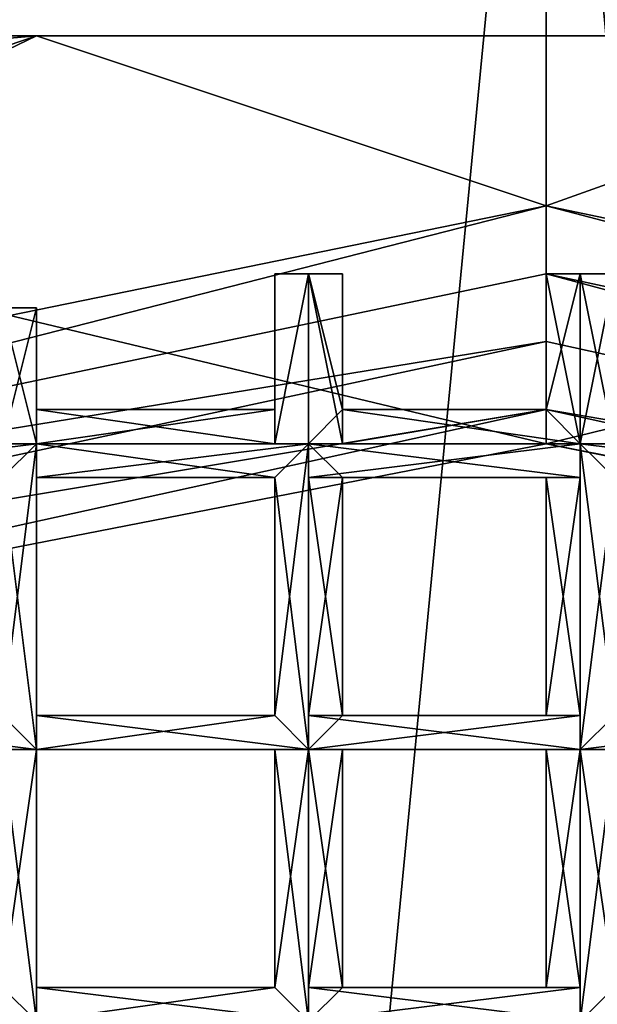
# Model space of a CAD drawing. Extents: x 18135 to 18437, y 15858 to 16090.
# Drawn here: x 18285 to 18286, y 15886 to 15889 of the extents above; entities that cross this region are included whole.
import ezdxf

# ---------------------------------------------------------------- set-up
doc = ezdxf.new("R2010")
doc.units = 0
doc.header["$MEASUREMENT"] = 0

msp = doc.modelspace()

# ---------------------------------------------------------------- linework, layer by layer
for points in [[(18285.699219, 15930.099609, 85.039497), (18283.599609, 15930.799805, 84.876999), (18283.099609, 15860.400391, 84.803902)], [(18287.699219, 15930.400391, 84.965401), (18285.699219, 15930.099609, 85.039497), (18289, 15860.400391, 84.803902)], [(18285.699219, 15930.099609, 85.039497), (18283.099609, 15860.400391, 84.803902), (18289, 15860.400391, 84.803902)], [(18270.800781, 15860.400391, 61.307301), (18301.300781, 15897.799805, 61.307301), (18301.300781, 15860.400391, 61.307301)], [(18270.800781, 15897.799805, 61.307301), (18301.300781, 15897.799805, 61.307301), (18270.800781, 15860.400391, 61.307301)], [(18283.599609, 15865.299805, 60.8508), (18281.300781, 15890.299805, 60.7561), (18286.099609, 15891.200195, 60.7528)], [(18283.599609, 15865.299805, 61.3559), (18286.099609, 15891.200195, 61.2579), (18281.300781, 15890.299805, 61.2612)], [(18283.599609, 15865.299805, 60.8508), (18286.099609, 15891.200195, 60.7528), (18288.5, 15865.299805, 60.8508)], [(18288.5, 15865.299805, 61.3559), (18286.099609, 15891.200195, 61.2579), (18283.599609, 15865.299805, 61.3559)], [(18288.5, 15865.299805, 60.8508), (18286.099609, 15891.200195, 60.7528), (18290.800781, 15890.299805, 60.7561)], [(18288.5, 15865.299805, 61.3559), (18290.800781, 15890.299805, 61.2612), (18286.099609, 15891.200195, 61.2579)], [(18286.099609, 15890.099609, 61.307301), (18281.5, 15889.200195, 61.307301), (18286.099609, 15888.099609, 61.307301)], [(18281.5, 15889.200195, 61.307301), (18284.599609, 15890.099609, 55.936798), (18281.699219, 15889.299805, 55.936798)], [(18281.5, 15889.200195, 61.307301), (18286.099609, 15890.099609, 61.307301), (18284.599609, 15890.099609, 55.936798)], [(18290.400391, 15889.299805, 55.936798), (18281.699219, 15889.299805, 55.936798), (18284.599609, 15890.099609, 55.936798)], [(18290.400391, 15889.299805, 55.936798), (18284.599609, 15890.099609, 55.936798), (18287.5, 15890.099609, 55.936798)], [(18286.099609, 15890.099609, 61.307301), (18286.099609, 15888.099609, 61.307301), (18290.599609, 15889.200195, 61.307301)], [(18286.099609, 15890.099609, 61.307301), (18290.599609, 15889.200195, 61.307301), (18287.5, 15890.099609, 55.936798)], [(18282.300781, 15889.099609, 51.369099), (18284.599609, 15889.299805, 51.307301), (18280.199219, 15887.799805, 51.307301)], [(18280.199219, 15887.799805, 51.307301), (18284.599609, 15889.299805, 51.307301), (18281.699219, 15887.900391, 51.307301)], [(18281.699219, 15887.900391, 51.307301), (18284.599609, 15889.299805, 51.307301), (18286.099609, 15888.799805, 51.307301)], [(18284.599609, 15889.299805, 51.307301), (18281.699219, 15889.299805, 55.936798), (18290.400391, 15889.299805, 55.936798)], [(18283.099609, 15889.299805, 51.369099), (18281.699219, 15889.299805, 55.936798), (18284.599609, 15889.299805, 51.307301)], [(18282.300781, 15889.099609, 51.369099), (18283.099609, 15889.299805, 51.369099), (18284.599609, 15889.299805, 51.307301)], [(18284.599609, 15889.299805, 51.307301), (18287.5, 15889.299805, 51.307301), (18286.099609, 15888.799805, 51.307301)], [(18284.599609, 15889.299805, 51.307301), (18290.400391, 15889.299805, 55.936798), (18287.5, 15889.299805, 51.307301)], [(18286.099609, 15888.799805, 51.307301), (18287.5, 15889.299805, 51.307301), (18290.400391, 15887.900391, 51.307301)], [(18281.5, 15889.200195, 61.307301), (18282, 15887.299805, 61.307301), (18286.099609, 15888.099609, 61.307301)], [(18290.599609, 15889.200195, 61.307301), (18286.099609, 15888.099609, 61.307301), (18290.099609, 15887.299805, 61.307301)], [(18281.800781, 15887.700195, 51.341702), (18281.699219, 15887.900391, 51.307301), (18286.099609, 15888.799805, 51.307301)], [(18281.800781, 15887.700195, 51.341702), (18286.099609, 15888.799805, 51.307301), (18286.099609, 15888.599609, 51.341702)], [(18290.300781, 15887.700195, 51.341702), (18286.099609, 15888.799805, 51.307301), (18290.400391, 15887.900391, 51.307301)], [(18290.300781, 15887.700195, 51.341702), (18286.099609, 15888.599609, 51.341702), (18286.099609, 15888.799805, 51.307301)], [(18281.800781, 15887.700195, 51.341702), (18286.099609, 15888.599609, 51.341702), (18286.099609, 15888.400391, 51.441399)], [(18285.300781, 15888.099609, 51.662701), (18285.400391, 15888.599609, 51.692799), (18285.300781, 15888.599609, 51.663399)], [(18285.300781, 15888.099609, 51.662701), (18285.400391, 15888.099609, 51.693401), (18285.400391, 15888.599609, 51.692799)], [(18285.300781, 15888.200195, 51.613899), (18285.300781, 15888.599609, 51.663399), (18285.300781, 15888.599609, 51.605202)], [(18285.300781, 15888.200195, 51.613899), (18285.300781, 15888.099609, 51.662701), (18285.300781, 15888.599609, 51.663399)], [(18285.300781, 15888.200195, 51.562401), (18285.300781, 15888.599609, 51.605202), (18285.300781, 15888.599609, 51.5429)], [(18285.300781, 15888.200195, 51.562401), (18285.300781, 15888.200195, 51.613899), (18285.300781, 15888.599609, 51.605202)], [(18285.300781, 15888.099609, 51.5303), (18285.300781, 15888.599609, 51.5429), (18285.400391, 15888.599609, 51.516998)], [(18285.300781, 15888.099609, 51.5303), (18285.300781, 15888.200195, 51.562401), (18285.300781, 15888.599609, 51.5429)], [(18285.400391, 15888.099609, 51.516998), (18285.300781, 15888.099609, 51.5303), (18285.400391, 15888.599609, 51.516998)], [(18285.300781, 15888.599609, 51.663399), (18285.400391, 15888.599609, 51.692799), (18285.400391, 15888.599609, 51.675098)], [(18285.5, 15888.599609, 51.617802), (18285.300781, 15888.599609, 51.663399), (18285.400391, 15888.599609, 51.675098)], [(18285.300781, 15888.599609, 51.605202), (18285.300781, 15888.599609, 51.663399), (18285.5, 15888.599609, 51.617802)], [(18285.5, 15888.599609, 51.566601), (18285.300781, 15888.599609, 51.605202), (18285.5, 15888.599609, 51.617802)], [(18285.300781, 15888.599609, 51.5429), (18285.300781, 15888.599609, 51.605202), (18285.5, 15888.599609, 51.566601)], [(18285.400391, 15888.599609, 51.516998), (18285.300781, 15888.599609, 51.5429), (18285.5, 15888.599609, 51.566601)], [(18285.5, 15888.099609, 51.547798), (18285.400391, 15888.099609, 51.516998), (18285.400391, 15888.599609, 51.516998)], [(18285.5, 15888.099609, 51.547798), (18285.400391, 15888.599609, 51.516998), (18285.5, 15888.599609, 51.566601)], [(18285.5, 15888.200195, 51.648102), (18285.5, 15888.599609, 51.617802), (18285.400391, 15888.599609, 51.675098)], [(18285.400391, 15888.099609, 51.680099), (18285.400391, 15888.599609, 51.675098), (18285.400391, 15888.599609, 51.692799)], [(18285.400391, 15888.099609, 51.680099), (18285.5, 15888.200195, 51.648102), (18285.400391, 15888.599609, 51.675098)], [(18285.400391, 15888.099609, 51.693401), (18285.400391, 15888.099609, 51.680099), (18285.400391, 15888.599609, 51.692799)], [(18285.5, 15888.200195, 51.5965), (18285.5, 15888.599609, 51.566601), (18285.5, 15888.599609, 51.617802)], [(18285.5, 15888.200195, 51.5965), (18285.5, 15888.099609, 51.547798), (18285.5, 15888.599609, 51.566601)], [(18285.5, 15888.200195, 51.648102), (18285.5, 15888.200195, 51.5965), (18285.5, 15888.599609, 51.617802)], [(18290.199219, 15887.5, 51.441399), (18286.099609, 15888.400391, 51.441399), (18286.099609, 15888.599609, 51.341702)], [(18290.300781, 15887.700195, 51.341702), (18290.199219, 15887.5, 51.441399), (18286.099609, 15888.599609, 51.341702)], [(18286.199219, 15888.599609, 51.556801), (18286.199219, 15888.099609, 51.5303), (18286.099609, 15888.200195, 51.562401)], [(18286.199219, 15888.599609, 51.556801), (18286.099609, 15888.200195, 51.562401), (18286.099609, 15888.200195, 51.613899)], [(18286.099609, 15888.599609, 51.640099), (18286.099609, 15888.200195, 51.613899), (18286.199219, 15888.099609, 51.662701)], [(18286.099609, 15888.599609, 51.640099), (18286.199219, 15888.599609, 51.556801), (18286.099609, 15888.200195, 51.613899)], [(18286.199219, 15888.599609, 51.692001), (18286.099609, 15888.599609, 51.640099), (18286.199219, 15888.099609, 51.662701)], [(18286.300781, 15888.599609, 51.681499), (18286.300781, 15888.599609, 51.605202), (18286.099609, 15888.599609, 51.640099)], [(18286.099609, 15888.599609, 51.640099), (18286.199219, 15888.599609, 51.692001), (18286.300781, 15888.599609, 51.681499)], [(18286.199219, 15888.599609, 51.556801), (18286.099609, 15888.599609, 51.640099), (18286.300781, 15888.599609, 51.605202)], [(18286.199219, 15888.599609, 51.516998), (18286.199219, 15888.099609, 51.516998), (18286.199219, 15888.099609, 51.5303)], [(18286.199219, 15888.599609, 51.556801), (18286.199219, 15888.599609, 51.516998), (18286.199219, 15888.099609, 51.5303)], [(18286.199219, 15888.599609, 51.692001), (18286.199219, 15888.099609, 51.662701), (18286.199219, 15888.099609, 51.693401)], [(18286.300781, 15888.599609, 51.681499), (18286.199219, 15888.099609, 51.693401), (18286.300781, 15888.099609, 51.680099)], [(18286.300781, 15888.599609, 51.681499), (18286.199219, 15888.599609, 51.692001), (18286.199219, 15888.099609, 51.693401)], [(18286.199219, 15888.599609, 51.516998), (18286.300781, 15888.099609, 51.547798), (18286.199219, 15888.099609, 51.516998)], [(18286.199219, 15888.599609, 51.516998), (18286.300781, 15888.599609, 51.542801), (18286.300781, 15888.099609, 51.547798)], [(18286.300781, 15888.599609, 51.542801), (18286.199219, 15888.599609, 51.556801), (18286.300781, 15888.599609, 51.605202)], [(18286.199219, 15888.599609, 51.516998), (18286.199219, 15888.599609, 51.556801), (18286.300781, 15888.599609, 51.542801)], [(18284.599609, 15888.099609, 51.693401), (18284.599609, 15888.5, 51.683498), (18284.5, 15888.5, 51.676102)], [(18284.5, 15888.099609, 51.662701), (18284.599609, 15888.099609, 51.693401), (18284.5, 15888.5, 51.676102)], [(18284.5, 15888.099609, 51.5303), (18284.5, 15888.5, 51.542702), (18284.599609, 15888.5, 51.516998)], [(18284.599609, 15888.099609, 51.516998), (18284.5, 15888.099609, 51.5303), (18284.599609, 15888.5, 51.516998)], [(18284.599609, 15888.5, 51.617401), (18284.5, 15888.5, 51.676102), (18284.599609, 15888.5, 51.683498)], [(18284.5, 15888.5, 51.605202), (18284.5, 15888.5, 51.676102), (18284.599609, 15888.5, 51.617401)], [(18284.599609, 15888.5, 51.567501), (18284.5, 15888.5, 51.605202), (18284.599609, 15888.5, 51.617401)], [(18284.5, 15888.5, 51.542702), (18284.5, 15888.5, 51.605202), (18284.599609, 15888.5, 51.567501)], [(18284.599609, 15888.5, 51.516998), (18284.5, 15888.5, 51.542702), (18284.599609, 15888.5, 51.567501)], [(18284.599609, 15888.099609, 51.547798), (18284.599609, 15888.099609, 51.516998), (18284.599609, 15888.5, 51.516998)], [(18284.599609, 15888.099609, 51.547798), (18284.599609, 15888.5, 51.516998), (18284.599609, 15888.5, 51.567501)], [(18284.599609, 15888.200195, 51.5965), (18284.599609, 15888.5, 51.567501), (18284.599609, 15888.5, 51.617401)], [(18284.599609, 15888.200195, 51.5965), (18284.599609, 15888.099609, 51.547798), (18284.599609, 15888.5, 51.567501)], [(18284.599609, 15888.200195, 51.648102), (18284.599609, 15888.5, 51.617401), (18284.599609, 15888.5, 51.683498)], [(18284.599609, 15888.200195, 51.648102), (18284.599609, 15888.200195, 51.5965), (18284.599609, 15888.5, 51.617401)], [(18284.599609, 15888.099609, 51.680099), (18284.599609, 15888.200195, 51.648102), (18284.599609, 15888.5, 51.683498)], [(18284.599609, 15888.099609, 51.693401), (18284.599609, 15888.099609, 51.680099), (18284.599609, 15888.5, 51.683498)], [(18281.800781, 15887.700195, 51.341702), (18286.099609, 15888.400391, 51.441399), (18281.900391, 15887.5, 51.441399)], [(18281.900391, 15887.5, 51.441399), (18286.099609, 15888.400391, 51.441399), (18286.099609, 15888.200195, 51.690498)], [(18290.199219, 15887.5, 51.441399), (18286.099609, 15888.200195, 51.690498), (18286.099609, 15888.400391, 51.441399)], [(18281.900391, 15887.5, 51.441399), (18286.099609, 15888.200195, 51.690498), (18282, 15887.299805, 51.690498)], [(18282, 15887.299805, 51.690498), (18286.099609, 15888.200195, 51.690498), (18286.099609, 15888.099609, 52.009201)], [(18284.599609, 15888.200195, 51.648102), (18285.300781, 15888.099609, 51.662701), (18285.300781, 15888.200195, 51.613899)], [(18284.599609, 15888.200195, 51.648102), (18284.599609, 15888.099609, 51.680099), (18285.300781, 15888.099609, 51.662701)], [(18284.599609, 15888.200195, 51.5965), (18285.300781, 15888.200195, 51.613899), (18285.300781, 15888.200195, 51.562401)], [(18284.599609, 15888.200195, 51.5965), (18284.599609, 15888.200195, 51.648102), (18285.300781, 15888.200195, 51.613899)], [(18284.599609, 15888.099609, 51.547798), (18285.300781, 15888.200195, 51.562401), (18285.300781, 15888.099609, 51.5303)], [(18284.599609, 15888.099609, 51.547798), (18284.599609, 15888.200195, 51.5965), (18285.300781, 15888.200195, 51.562401)], [(18285.5, 15888.200195, 51.648102), (18285.400391, 15888.099609, 51.680099), (18286.199219, 15888.099609, 51.662701)], [(18285.5, 15888.200195, 51.648102), (18286.199219, 15888.099609, 51.662701), (18286.099609, 15888.200195, 51.613899)], [(18285.5, 15888.200195, 51.5965), (18286.099609, 15888.200195, 51.613899), (18286.099609, 15888.200195, 51.562401)], [(18285.5, 15888.200195, 51.5965), (18285.5, 15888.200195, 51.648102), (18286.099609, 15888.200195, 51.613899)], [(18285.5, 15888.099609, 51.547798), (18286.099609, 15888.200195, 51.562401), (18286.199219, 15888.099609, 51.5303)], [(18285.5, 15888.099609, 51.547798), (18285.5, 15888.200195, 51.5965), (18286.099609, 15888.200195, 51.562401)], [(18290.199219, 15887.299805, 51.690498), (18286.099609, 15888.099609, 52.009201), (18286.099609, 15888.200195, 51.690498)], [(18290.199219, 15887.5, 51.441399), (18290.199219, 15887.299805, 51.690498), (18286.099609, 15888.200195, 51.690498)], [(18286.099609, 15888.099609, 52.009201), (18286.099609, 15888.099609, 61.307301), (18282, 15887.299805, 52.009201)], [(18286.099609, 15888.099609, 61.307301), (18282, 15887.299805, 61.307301), (18282, 15887.299805, 52.009201)], [(18282, 15887.299805, 51.690498), (18286.099609, 15888.099609, 52.009201), (18282, 15887.299805, 52.009201)], [(18283.800781, 15888.099609, 51.680099), (18283.699219, 15888.099609, 51.693401), (18284.599609, 15888.099609, 51.693401)], [(18283.699219, 15888.099609, 51.516998), (18284.5, 15888.099609, 51.5303), (18284.599609, 15888.099609, 51.516998)], [(18283.800781, 15888, 51.5303), (18283.699219, 15888.099609, 51.516998), (18284.599609, 15888.099609, 51.516998)], [(18283.699219, 15888.099609, 51.693401), (18284.5, 15888, 51.680099), (18284.599609, 15888.099609, 51.693401)], [(18283.800781, 15888.099609, 51.680099), (18284.599609, 15888.099609, 51.693401), (18284.5, 15888.099609, 51.662701)], [(18283.800781, 15888, 51.5303), (18284.599609, 15888.099609, 51.516998), (18284.5, 15888, 51.547798)], [(18284.599609, 15887.200195, 51.693401), (18284.599609, 15888.099609, 51.693401), (18284.5, 15888, 51.680099)], [(18284.5, 15887.299805, 51.5303), (18284.5, 15888, 51.547798), (18284.599609, 15888.099609, 51.516998)], [(18284.599609, 15887.200195, 51.516998), (18284.5, 15887.299805, 51.5303), (18284.599609, 15888.099609, 51.516998)], [(18284.599609, 15887.200195, 51.516998), (18284.599609, 15888.099609, 51.516998), (18284.599609, 15888, 51.5303)], [(18284.599609, 15887.299805, 51.680099), (18284.599609, 15888, 51.662701), (18284.599609, 15888.099609, 51.693401)], [(18284.599609, 15887.200195, 51.693401), (18284.599609, 15887.299805, 51.680099), (18284.599609, 15888.099609, 51.693401)], [(18284.599609, 15888.099609, 51.680099), (18284.599609, 15888.099609, 51.693401), (18285.400391, 15888.099609, 51.693401)], [(18284.599609, 15888.099609, 51.680099), (18285.400391, 15888.099609, 51.693401), (18285.300781, 15888.099609, 51.662701)], [(18284.599609, 15888.099609, 51.516998), (18285.300781, 15888.099609, 51.5303), (18285.400391, 15888.099609, 51.516998)], [(18284.599609, 15888.099609, 51.516998), (18284.599609, 15888.099609, 51.547798), (18285.300781, 15888.099609, 51.5303)], [(18284.599609, 15888, 51.5303), (18285.400391, 15888.099609, 51.516998), (18285.300781, 15888, 51.547798)], [(18284.599609, 15888, 51.5303), (18284.599609, 15888.099609, 51.516998), (18285.400391, 15888.099609, 51.516998)], [(18284.599609, 15888.099609, 51.693401), (18285.300781, 15888, 51.680099), (18285.400391, 15888.099609, 51.693401)], [(18284.599609, 15888.099609, 51.693401), (18284.599609, 15888, 51.662701), (18285.300781, 15888, 51.680099)], [(18285.400391, 15887.200195, 51.693401), (18285.400391, 15888.099609, 51.693401), (18285.300781, 15888, 51.680099)], [(18285.300781, 15887.299805, 51.5303), (18285.300781, 15888, 51.547798), (18285.400391, 15888.099609, 51.516998)], [(18285.400391, 15887.200195, 51.516998), (18285.300781, 15887.299805, 51.5303), (18285.400391, 15888.099609, 51.516998)], [(18285.400391, 15887.200195, 51.516998), (18285.400391, 15888.099609, 51.516998), (18285.400391, 15888, 51.5303)], [(18285.400391, 15887.299805, 51.680099), (18285.5, 15888, 51.662701), (18285.400391, 15888.099609, 51.693401)], [(18285.400391, 15887.200195, 51.693401), (18285.400391, 15887.299805, 51.680099), (18285.400391, 15888.099609, 51.693401)], [(18285.400391, 15888.099609, 51.680099), (18285.400391, 15888.099609, 51.693401), (18286.199219, 15888.099609, 51.693401)], [(18285.400391, 15888.099609, 51.680099), (18286.199219, 15888.099609, 51.693401), (18286.199219, 15888.099609, 51.662701)], [(18285.400391, 15888.099609, 51.516998), (18286.199219, 15888.099609, 51.5303), (18286.199219, 15888.099609, 51.516998)], [(18285.400391, 15888.099609, 51.516998), (18285.5, 15888.099609, 51.547798), (18286.199219, 15888.099609, 51.5303)], [(18285.400391, 15888, 51.5303), (18286.199219, 15888.099609, 51.516998), (18286.199219, 15888, 51.547798)], [(18285.400391, 15888, 51.5303), (18285.400391, 15888.099609, 51.516998), (18286.199219, 15888.099609, 51.516998)], [(18285.400391, 15888.099609, 51.693401), (18286.199219, 15888, 51.680099), (18286.199219, 15888.099609, 51.693401)], [(18285.400391, 15888.099609, 51.693401), (18285.5, 15888, 51.662701), (18286.199219, 15888, 51.680099)], [(18290.099609, 15887.299805, 52.009201), (18286.099609, 15888.099609, 61.307301), (18286.099609, 15888.099609, 52.009201)], [(18290.099609, 15887.299805, 61.307301), (18286.099609, 15888.099609, 61.307301), (18290.099609, 15887.299805, 52.009201)], [(18290.199219, 15887.299805, 51.690498), (18290.099609, 15887.299805, 52.009201), (18286.099609, 15888.099609, 52.009201)], [(18286.300781, 15888, 51.5303), (18286.199219, 15888.099609, 51.516998), (18287.099609, 15888.099609, 51.516998)], [(18286.199219, 15888.099609, 51.693401), (18287, 15888, 51.680099), (18287.099609, 15888.099609, 51.693401)], [(18286.199219, 15888.099609, 51.693401), (18286.300781, 15888, 51.662701), (18287, 15888, 51.680099)], [(18286.300781, 15888.099609, 51.680099), (18286.199219, 15888.099609, 51.693401), (18287.099609, 15888.099609, 51.693401)], [(18286.199219, 15888.099609, 51.516998), (18287, 15888.099609, 51.5303), (18287.099609, 15888.099609, 51.516998)], [(18286.199219, 15888.099609, 51.516998), (18286.300781, 15888.099609, 51.547798), (18287, 15888.099609, 51.5303)], [(18286.199219, 15888.099609, 51.516998), (18286.199219, 15887.200195, 51.516998), (18286.199219, 15887.299805, 51.5303)], [(18286.199219, 15888, 51.547798), (18286.199219, 15888.099609, 51.516998), (18286.199219, 15887.299805, 51.5303)], [(18286.199219, 15888.099609, 51.693401), (18286.199219, 15887.200195, 51.693401), (18286.300781, 15887.299805, 51.680099)], [(18286.199219, 15888.099609, 51.693401), (18286.199219, 15888, 51.680099), (18286.199219, 15887.200195, 51.693401)], [(18286.300781, 15888, 51.662701), (18286.199219, 15888.099609, 51.693401), (18286.300781, 15887.299805, 51.680099)], [(18286.199219, 15888.099609, 51.516998), (18286.300781, 15888, 51.5303), (18286.199219, 15887.200195, 51.516998)], [(18284.5, 15887.299805, 51.662701), (18284.599609, 15887.200195, 51.693401), (18284.5, 15888, 51.680099)], [(18284.599609, 15887.299805, 51.547798), (18284.599609, 15888, 51.5303), (18284.599609, 15888, 51.562401)], [(18284.599609, 15887.299805, 51.547798), (18284.599609, 15887.200195, 51.516998), (18284.599609, 15888, 51.5303)], [(18284.599609, 15887.299805, 51.5965), (18284.599609, 15888, 51.562401), (18284.599609, 15888, 51.6143)], [(18284.599609, 15887.299805, 51.5965), (18284.599609, 15887.299805, 51.547798), (18284.599609, 15888, 51.562401)], [(18284.599609, 15887.299805, 51.648102), (18284.599609, 15888, 51.6143), (18284.599609, 15888, 51.662701)], [(18284.599609, 15887.299805, 51.648102), (18284.599609, 15887.299805, 51.5965), (18284.599609, 15888, 51.6143)], [(18284.599609, 15887.299805, 51.680099), (18284.599609, 15887.299805, 51.648102), (18284.599609, 15888, 51.662701)], [(18284.599609, 15888, 51.562401), (18285.300781, 15888, 51.547798), (18285.300781, 15888, 51.5961)], [(18284.599609, 15888, 51.562401), (18284.599609, 15888, 51.5303), (18285.300781, 15888, 51.547798)], [(18284.599609, 15888, 51.6143), (18285.300781, 15888, 51.5961), (18285.300781, 15888, 51.648102)], [(18284.599609, 15888, 51.6143), (18284.599609, 15888, 51.562401), (18285.300781, 15888, 51.5961)], [(18284.599609, 15888, 51.662701), (18285.300781, 15888, 51.648102), (18285.300781, 15888, 51.680099)], [(18284.599609, 15888, 51.662701), (18284.599609, 15888, 51.6143), (18285.300781, 15888, 51.648102)], [(18285.300781, 15887.299805, 51.662701), (18285.300781, 15888, 51.680099), (18285.300781, 15888, 51.648102)], [(18285.300781, 15887.299805, 51.662701), (18285.400391, 15887.200195, 51.693401), (18285.300781, 15888, 51.680099)], [(18285.300781, 15887.299805, 51.613899), (18285.300781, 15888, 51.648102), (18285.300781, 15888, 51.5961)], [(18285.300781, 15887.299805, 51.613899), (18285.300781, 15887.299805, 51.662701), (18285.300781, 15888, 51.648102)], [(18285.300781, 15887.299805, 51.562401), (18285.300781, 15888, 51.5961), (18285.300781, 15888, 51.547798)], [(18285.300781, 15887.299805, 51.562401), (18285.300781, 15887.299805, 51.613899), (18285.300781, 15888, 51.5961)], [(18285.300781, 15887.299805, 51.5303), (18285.300781, 15887.299805, 51.562401), (18285.300781, 15888, 51.547798)], [(18285.5, 15887.299805, 51.547798), (18285.400391, 15888, 51.5303), (18285.5, 15888, 51.562401)], [(18285.5, 15887.299805, 51.547798), (18285.400391, 15887.200195, 51.516998), (18285.400391, 15888, 51.5303)], [(18285.400391, 15887.299805, 51.680099), (18285.5, 15887.299805, 51.648102), (18285.5, 15888, 51.662701)], [(18285.5, 15888, 51.562401), (18285.400391, 15888, 51.5303), (18286.199219, 15888, 51.547798)], [(18285.5, 15887.299805, 51.5965), (18285.5, 15888, 51.562401), (18285.5, 15888, 51.6143)], [(18285.5, 15887.299805, 51.5965), (18285.5, 15887.299805, 51.547798), (18285.5, 15888, 51.562401)], [(18285.5, 15887.299805, 51.648102), (18285.5, 15888, 51.6143), (18285.5, 15888, 51.662701)], [(18285.5, 15887.299805, 51.648102), (18285.5, 15887.299805, 51.5965), (18285.5, 15888, 51.6143)], [(18285.5, 15888, 51.562401), (18286.199219, 15888, 51.547798), (18286.099609, 15888, 51.5961)], [(18285.5, 15888, 51.6143), (18286.099609, 15888, 51.5961), (18286.099609, 15888, 51.648102)], [(18285.5, 15888, 51.6143), (18285.5, 15888, 51.562401), (18286.099609, 15888, 51.5961)], [(18285.5, 15888, 51.662701), (18286.099609, 15888, 51.648102), (18286.199219, 15888, 51.680099)], [(18285.5, 15888, 51.662701), (18285.5, 15888, 51.6143), (18286.099609, 15888, 51.648102)], [(18286.199219, 15888, 51.547798), (18286.199219, 15887.299805, 51.5303), (18286.099609, 15887.299805, 51.562401)], [(18286.099609, 15888, 51.5961), (18286.099609, 15887.299805, 51.562401), (18286.099609, 15887.299805, 51.613899)], [(18286.099609, 15888, 51.5961), (18286.199219, 15888, 51.547798), (18286.099609, 15887.299805, 51.562401)], [(18286.099609, 15888, 51.648102), (18286.099609, 15887.299805, 51.613899), (18286.199219, 15887.299805, 51.662701)], [(18286.099609, 15888, 51.648102), (18286.099609, 15888, 51.5961), (18286.099609, 15887.299805, 51.613899)], [(18286.199219, 15888, 51.680099), (18286.099609, 15888, 51.648102), (18286.199219, 15887.299805, 51.662701)], [(18286.199219, 15888, 51.680099), (18286.199219, 15887.299805, 51.662701), (18286.199219, 15887.200195, 51.693401)], [(18286.300781, 15888, 51.5303), (18286.300781, 15887.299805, 51.547798), (18286.199219, 15887.200195, 51.516998)], [(18283.800781, 15887.299805, 51.680099), (18283.699219, 15887.200195, 51.693401), (18284.599609, 15887.200195, 51.693401)], [(18283.699219, 15887.200195, 51.516998), (18284.5, 15887.299805, 51.5303), (18284.599609, 15887.200195, 51.516998)], [(18283.800781, 15887.299805, 51.680099), (18284.599609, 15887.200195, 51.693401), (18284.5, 15887.299805, 51.662701)], [(18284.599609, 15887.299805, 51.680099), (18284.599609, 15887.200195, 51.693401), (18285.400391, 15887.200195, 51.693401)], [(18284.599609, 15887.299805, 51.680099), (18285.400391, 15887.200195, 51.693401), (18285.300781, 15887.299805, 51.662701)], [(18284.599609, 15887.299805, 51.648102), (18285.300781, 15887.299805, 51.662701), (18285.300781, 15887.299805, 51.613899)], [(18284.599609, 15887.299805, 51.648102), (18284.599609, 15887.299805, 51.680099), (18285.300781, 15887.299805, 51.662701)], [(18284.599609, 15887.299805, 51.5965), (18285.300781, 15887.299805, 51.613899), (18285.300781, 15887.299805, 51.562401)], [(18284.599609, 15887.299805, 51.5965), (18284.599609, 15887.299805, 51.648102), (18285.300781, 15887.299805, 51.613899)], [(18284.599609, 15887.299805, 51.547798), (18285.300781, 15887.299805, 51.562401), (18285.300781, 15887.299805, 51.5303)], [(18284.599609, 15887.299805, 51.547798), (18284.599609, 15887.299805, 51.5965), (18285.300781, 15887.299805, 51.562401)], [(18284.599609, 15887.200195, 51.516998), (18285.300781, 15887.299805, 51.5303), (18285.400391, 15887.200195, 51.516998)], [(18284.599609, 15887.200195, 51.516998), (18284.599609, 15887.299805, 51.547798), (18285.300781, 15887.299805, 51.5303)], [(18285.400391, 15887.299805, 51.680099), (18285.400391, 15887.200195, 51.693401), (18286.199219, 15887.200195, 51.693401)], [(18285.400391, 15887.299805, 51.680099), (18286.199219, 15887.200195, 51.693401), (18286.199219, 15887.299805, 51.662701)], [(18285.5, 15887.299805, 51.648102), (18285.400391, 15887.299805, 51.680099), (18286.199219, 15887.299805, 51.662701)], [(18285.400391, 15887.200195, 51.516998), (18286.199219, 15887.299805, 51.5303), (18286.199219, 15887.200195, 51.516998)], [(18285.400391, 15887.200195, 51.516998), (18285.5, 15887.299805, 51.547798), (18286.199219, 15887.299805, 51.5303)], [(18285.5, 15887.299805, 51.648102), (18286.199219, 15887.299805, 51.662701), (18286.099609, 15887.299805, 51.613899)], [(18285.5, 15887.299805, 51.5965), (18286.099609, 15887.299805, 51.613899), (18286.099609, 15887.299805, 51.562401)], [(18285.5, 15887.299805, 51.5965), (18285.5, 15887.299805, 51.648102), (18286.099609, 15887.299805, 51.613899)], [(18285.5, 15887.299805, 51.547798), (18286.099609, 15887.299805, 51.562401), (18286.199219, 15887.299805, 51.5303)], [(18285.5, 15887.299805, 51.547798), (18285.5, 15887.299805, 51.5965), (18286.099609, 15887.299805, 51.562401)], [(18286.300781, 15887.299805, 51.680099), (18286.199219, 15887.200195, 51.693401), (18287.099609, 15887.200195, 51.693401)], [(18286.199219, 15887.200195, 51.516998), (18287, 15887.299805, 51.5303), (18287.099609, 15887.200195, 51.516998)], [(18286.199219, 15887.200195, 51.516998), (18286.300781, 15887.299805, 51.547798), (18287, 15887.299805, 51.5303)], [(18283.800781, 15887.200195, 51.5303), (18283.699219, 15887.200195, 51.516998), (18284.599609, 15887.200195, 51.516998)], [(18283.699219, 15887.200195, 51.693401), (18284.5, 15887.200195, 51.680099), (18284.599609, 15887.200195, 51.693401)], [(18283.800781, 15887.200195, 51.5303), (18284.599609, 15887.200195, 51.516998), (18284.5, 15887.200195, 51.547798)], [(18284.599609, 15886.400391, 51.693401), (18284.599609, 15887.200195, 51.693401), (18284.5, 15887.200195, 51.680099)], [(18284.5, 15886.5, 51.662701), (18284.599609, 15886.400391, 51.693401), (18284.5, 15887.200195, 51.680099)], [(18284.5, 15886.5, 51.5303), (18284.5, 15887.200195, 51.547798), (18284.599609, 15887.200195, 51.516998)], [(18284.599609, 15886.400391, 51.516998), (18284.5, 15886.5, 51.5303), (18284.599609, 15887.200195, 51.516998)], [(18284.599609, 15886.400391, 51.516998), (18284.599609, 15887.200195, 51.516998), (18284.599609, 15887.200195, 51.5303)], [(18284.599609, 15886.5, 51.547798), (18284.599609, 15887.200195, 51.5303), (18284.599609, 15887.200195, 51.562401)], [(18284.599609, 15886.5, 51.547798), (18284.599609, 15886.400391, 51.516998), (18284.599609, 15887.200195, 51.5303)], [(18284.599609, 15886.5, 51.5965), (18284.599609, 15887.200195, 51.562401), (18284.599609, 15887.200195, 51.6143)], [(18284.599609, 15886.5, 51.5965), (18284.599609, 15886.5, 51.547798), (18284.599609, 15887.200195, 51.562401)], [(18284.599609, 15886.5, 51.648102), (18284.599609, 15887.200195, 51.6143), (18284.599609, 15887.200195, 51.662701)], [(18284.599609, 15886.5, 51.648102), (18284.599609, 15886.5, 51.5965), (18284.599609, 15887.200195, 51.6143)], [(18284.599609, 15886.5, 51.680099), (18284.599609, 15887.200195, 51.662701), (18284.599609, 15887.200195, 51.693401)], [(18284.599609, 15886.5, 51.680099), (18284.599609, 15886.5, 51.648102), (18284.599609, 15887.200195, 51.662701)], [(18284.599609, 15886.400391, 51.693401), (18284.599609, 15886.5, 51.680099), (18284.599609, 15887.200195, 51.693401)], [(18284.599609, 15887.200195, 51.5303), (18285.400391, 15887.200195, 51.516998), (18285.300781, 15887.200195, 51.547798)], [(18284.599609, 15887.200195, 51.5303), (18284.599609, 15887.200195, 51.516998), (18285.400391, 15887.200195, 51.516998)], [(18284.599609, 15887.200195, 51.562401), (18285.300781, 15887.200195, 51.547798), (18285.300781, 15887.200195, 51.5961)], [(18284.599609, 15887.200195, 51.562401), (18284.599609, 15887.200195, 51.5303), (18285.300781, 15887.200195, 51.547798)], [(18284.599609, 15887.200195, 51.6143), (18285.300781, 15887.200195, 51.5961), (18285.300781, 15887.200195, 51.648102)], [(18284.599609, 15887.200195, 51.6143), (18284.599609, 15887.200195, 51.562401), (18285.300781, 15887.200195, 51.5961)], [(18284.599609, 15887.200195, 51.662701), (18285.300781, 15887.200195, 51.648102), (18285.300781, 15887.200195, 51.680099)], [(18284.599609, 15887.200195, 51.662701), (18284.599609, 15887.200195, 51.6143), (18285.300781, 15887.200195, 51.648102)], [(18284.599609, 15887.200195, 51.693401), (18285.300781, 15887.200195, 51.680099), (18285.400391, 15887.200195, 51.693401)], [(18284.599609, 15887.200195, 51.693401), (18284.599609, 15887.200195, 51.662701), (18285.300781, 15887.200195, 51.680099)], [(18285.400391, 15886.400391, 51.693401), (18285.400391, 15887.200195, 51.693401), (18285.300781, 15887.200195, 51.680099)], [(18285.300781, 15886.5, 51.662701), (18285.300781, 15887.200195, 51.680099), (18285.300781, 15887.200195, 51.648102)], [(18285.300781, 15886.5, 51.662701), (18285.400391, 15886.400391, 51.693401), (18285.300781, 15887.200195, 51.680099)], [(18285.300781, 15886.5, 51.613899), (18285.300781, 15887.200195, 51.648102), (18285.300781, 15887.200195, 51.5961)], [(18285.300781, 15886.5, 51.613899), (18285.300781, 15886.5, 51.662701), (18285.300781, 15887.200195, 51.648102)], [(18285.300781, 15886.5, 51.562401), (18285.300781, 15887.200195, 51.5961), (18285.300781, 15887.200195, 51.547798)], [(18285.300781, 15886.5, 51.562401), (18285.300781, 15886.5, 51.613899), (18285.300781, 15887.200195, 51.5961)], [(18285.300781, 15886.5, 51.5303), (18285.300781, 15887.200195, 51.547798), (18285.400391, 15887.200195, 51.516998)], [(18285.300781, 15886.5, 51.5303), (18285.300781, 15886.5, 51.562401), (18285.300781, 15887.200195, 51.547798)], [(18285.400391, 15886.400391, 51.516998), (18285.300781, 15886.5, 51.5303), (18285.400391, 15887.200195, 51.516998)], [(18285.400391, 15886.400391, 51.516998), (18285.400391, 15887.200195, 51.516998), (18285.400391, 15887.200195, 51.5303)], [(18285.5, 15886.5, 51.547798), (18285.400391, 15887.200195, 51.5303), (18285.5, 15887.200195, 51.562401)], [(18285.5, 15886.5, 51.547798), (18285.400391, 15886.400391, 51.516998), (18285.400391, 15887.200195, 51.5303)], [(18285.400391, 15886.5, 51.680099), (18285.5, 15887.200195, 51.662701), (18285.400391, 15887.200195, 51.693401)], [(18285.400391, 15886.5, 51.680099), (18285.5, 15886.5, 51.648102), (18285.5, 15887.200195, 51.662701)], [(18285.400391, 15886.400391, 51.693401), (18285.400391, 15886.5, 51.680099), (18285.400391, 15887.200195, 51.693401)], [(18285.400391, 15887.200195, 51.5303), (18286.199219, 15887.200195, 51.516998), (18286.199219, 15887.200195, 51.547798)], [(18285.400391, 15887.200195, 51.5303), (18285.400391, 15887.200195, 51.516998), (18286.199219, 15887.200195, 51.516998)], [(18285.5, 15887.200195, 51.562401), (18285.400391, 15887.200195, 51.5303), (18286.199219, 15887.200195, 51.547798)], [(18285.400391, 15887.200195, 51.693401), (18286.199219, 15887.200195, 51.680099), (18286.199219, 15887.200195, 51.693401)], [(18285.400391, 15887.200195, 51.693401), (18285.5, 15887.200195, 51.662701), (18286.199219, 15887.200195, 51.680099)], [(18285.5, 15886.5, 51.5965), (18285.5, 15887.200195, 51.562401), (18285.5, 15887.200195, 51.6143)], [(18285.5, 15886.5, 51.5965), (18285.5, 15886.5, 51.547798), (18285.5, 15887.200195, 51.562401)], [(18285.5, 15886.5, 51.648102), (18285.5, 15887.200195, 51.6143), (18285.5, 15887.200195, 51.662701)], [(18285.5, 15886.5, 51.648102), (18285.5, 15886.5, 51.5965), (18285.5, 15887.200195, 51.6143)], [(18285.5, 15887.200195, 51.562401), (18286.199219, 15887.200195, 51.547798), (18286.099609, 15887.200195, 51.5961)], [(18285.5, 15887.200195, 51.6143), (18286.099609, 15887.200195, 51.5961), (18286.099609, 15887.200195, 51.648102)], [(18285.5, 15887.200195, 51.6143), (18285.5, 15887.200195, 51.562401), (18286.099609, 15887.200195, 51.5961)], [(18285.5, 15887.200195, 51.662701), (18286.099609, 15887.200195, 51.648102), (18286.199219, 15887.200195, 51.680099)], [(18285.5, 15887.200195, 51.662701), (18285.5, 15887.200195, 51.6143), (18286.099609, 15887.200195, 51.648102)], [(18286.199219, 15887.200195, 51.547798), (18286.199219, 15886.5, 51.5303), (18286.099609, 15886.5, 51.562401)], [(18286.099609, 15887.200195, 51.5961), (18286.099609, 15886.5, 51.562401), (18286.099609, 15886.5, 51.613899)], [(18286.099609, 15887.200195, 51.5961), (18286.199219, 15887.200195, 51.547798), (18286.099609, 15886.5, 51.562401)], [(18286.099609, 15887.200195, 51.648102), (18286.099609, 15886.5, 51.613899), (18286.199219, 15886.5, 51.662701)], [(18286.099609, 15887.200195, 51.648102), (18286.099609, 15887.200195, 51.5961), (18286.099609, 15886.5, 51.613899)], [(18286.199219, 15887.200195, 51.680099), (18286.099609, 15887.200195, 51.648102), (18286.199219, 15886.5, 51.662701)], [(18286.300781, 15887.200195, 51.5303), (18286.199219, 15887.200195, 51.516998), (18287.099609, 15887.200195, 51.516998)], [(18286.199219, 15887.200195, 51.693401), (18287, 15887.200195, 51.680099), (18287.099609, 15887.200195, 51.693401)], [(18286.199219, 15887.200195, 51.693401), (18286.300781, 15887.200195, 51.662701), (18287, 15887.200195, 51.680099)], [(18286.199219, 15887.200195, 51.516998), (18286.199219, 15886.400391, 51.516998), (18286.199219, 15886.5, 51.5303)], [(18286.199219, 15887.200195, 51.547798), (18286.199219, 15887.200195, 51.516998), (18286.199219, 15886.5, 51.5303)], [(18286.199219, 15887.200195, 51.680099), (18286.199219, 15886.5, 51.662701), (18286.199219, 15886.400391, 51.693401)], [(18286.199219, 15887.200195, 51.693401), (18286.199219, 15886.400391, 51.693401), (18286.300781, 15886.5, 51.680099)], [(18286.199219, 15887.200195, 51.693401), (18286.199219, 15887.200195, 51.680099), (18286.199219, 15886.400391, 51.693401)], [(18286.300781, 15887.200195, 51.662701), (18286.199219, 15887.200195, 51.693401), (18286.300781, 15886.5, 51.680099)], [(18286.300781, 15887.200195, 51.5303), (18286.300781, 15886.5, 51.547798), (18286.199219, 15886.400391, 51.516998)], [(18286.199219, 15887.200195, 51.516998), (18286.300781, 15887.200195, 51.5303), (18286.199219, 15886.400391, 51.516998)], [(18283.800781, 15886.5, 51.680099), (18283.699219, 15886.400391, 51.693401), (18284.599609, 15886.400391, 51.693401)], [(18283.699219, 15886.400391, 51.516998), (18284.5, 15886.5, 51.5303), (18284.599609, 15886.400391, 51.516998)], [(18283.800781, 15886.5, 51.680099), (18284.599609, 15886.400391, 51.693401), (18284.5, 15886.5, 51.662701)], [(18284.599609, 15886.5, 51.680099), (18284.599609, 15886.400391, 51.693401), (18285.400391, 15886.400391, 51.693401)], [(18284.599609, 15886.5, 51.680099), (18285.400391, 15886.400391, 51.693401), (18285.300781, 15886.5, 51.662701)], [(18284.599609, 15886.5, 51.648102), (18285.300781, 15886.5, 51.662701), (18285.300781, 15886.5, 51.613899)], [(18284.599609, 15886.5, 51.648102), (18284.599609, 15886.5, 51.680099), (18285.300781, 15886.5, 51.662701)], [(18284.599609, 15886.5, 51.5965), (18285.300781, 15886.5, 51.613899), (18285.300781, 15886.5, 51.562401)], [(18284.599609, 15886.5, 51.5965), (18284.599609, 15886.5, 51.648102), (18285.300781, 15886.5, 51.613899)], [(18284.599609, 15886.5, 51.547798), (18285.300781, 15886.5, 51.562401), (18285.300781, 15886.5, 51.5303)], [(18284.599609, 15886.5, 51.547798), (18284.599609, 15886.5, 51.5965), (18285.300781, 15886.5, 51.562401)], [(18284.599609, 15886.400391, 51.516998), (18285.300781, 15886.5, 51.5303), (18285.400391, 15886.400391, 51.516998)], [(18284.599609, 15886.400391, 51.516998), (18284.599609, 15886.5, 51.547798), (18285.300781, 15886.5, 51.5303)], [(18285.400391, 15886.5, 51.680099), (18286.199219, 15886.400391, 51.693401), (18286.199219, 15886.5, 51.662701)], [(18285.400391, 15886.5, 51.680099), (18285.400391, 15886.400391, 51.693401), (18286.199219, 15886.400391, 51.693401)], [(18285.5, 15886.5, 51.648102), (18285.400391, 15886.5, 51.680099), (18286.199219, 15886.5, 51.662701)], [(18285.400391, 15886.400391, 51.516998), (18286.199219, 15886.5, 51.5303), (18286.199219, 15886.400391, 51.516998)], [(18285.400391, 15886.400391, 51.516998), (18285.5, 15886.5, 51.547798), (18286.199219, 15886.5, 51.5303)], [(18285.5, 15886.5, 51.648102), (18286.199219, 15886.5, 51.662701), (18286.099609, 15886.5, 51.613899)], [(18285.5, 15886.5, 51.5965), (18286.099609, 15886.5, 51.613899), (18286.099609, 15886.5, 51.562401)], [(18285.5, 15886.5, 51.5965), (18285.5, 15886.5, 51.648102), (18286.099609, 15886.5, 51.613899)], [(18285.5, 15886.5, 51.547798), (18286.099609, 15886.5, 51.562401), (18286.199219, 15886.5, 51.5303)], [(18285.5, 15886.5, 51.547798), (18285.5, 15886.5, 51.5965), (18286.099609, 15886.5, 51.562401)], [(18286.300781, 15886.5, 51.680099), (18286.199219, 15886.400391, 51.693401), (18287.099609, 15886.400391, 51.693401)], [(18286.199219, 15886.400391, 51.516998), (18287, 15886.5, 51.5303), (18287.099609, 15886.400391, 51.516998)], [(18286.199219, 15886.400391, 51.516998), (18286.300781, 15886.5, 51.547798), (18287, 15886.5, 51.5303)]]:
    msp.add_3dface(points)

doc.saveas('drawing.dxf')
